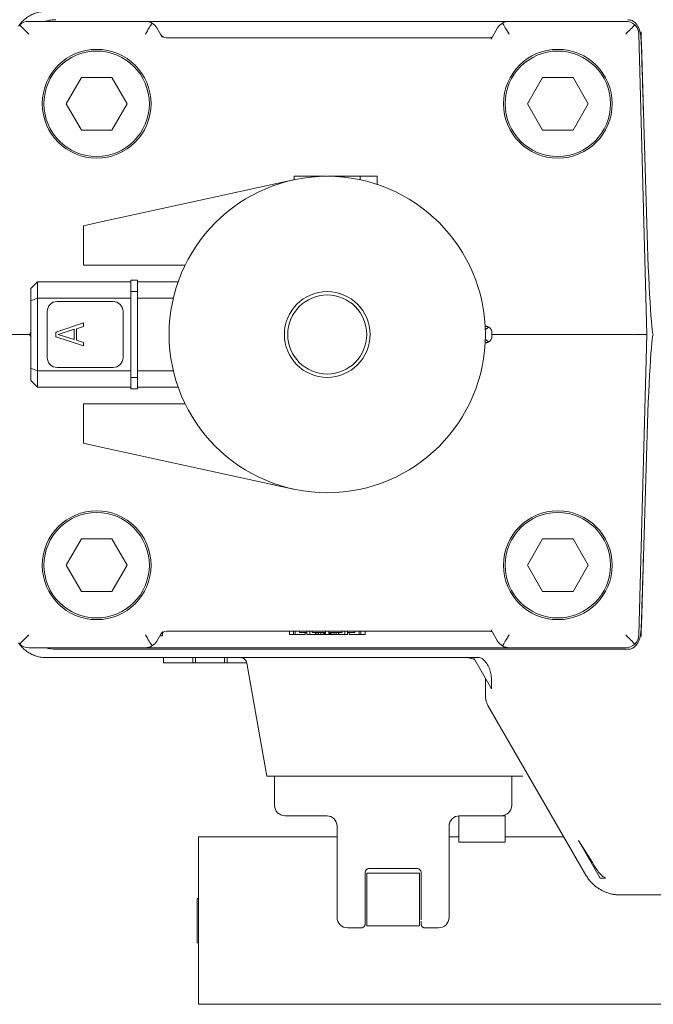
# Model space of a CAD drawing. Extents: x -291 to 153, y -99 to 396.
# Drawn here: x 54 to 57, y 137 to 143 of the extents above; entities that cross this region are included whole.
import ezdxf

# ---------------------------------------------------------------- set-up
doc = ezdxf.new("R2010")
doc.units = 0
doc.header["$LTSCALE"] = 0.5
doc.header["$MEASUREMENT"] = 0
doc.layers.get('Defpoints').update_dxf_attribs({"linetype": 'CONTINUOUS'})
doc.layers.add('DIM', color=86, linetype='CONTINUOUS', lineweight=5)
doc.layers.add('Visible (ANSI)', color=7, linetype='CONTINUOUS', lineweight=9)
doc.styles.add('ARIALNARROW', font='ARIALN.TTF')
doc.dimstyles.new('0375XP', dxfattribs={"dimscale": 26.6667, "dimtxt": 0.0938, "dimasz": 0.0938, "dimexe": 0.046, "dimexo": 0.046, "dimgap": 0.09, "dimtad": 0, "dimdec": 4, "dimzin": 3, "dimdsep": 46, "dimlunit": 4, "dimtxsty": 'ARIALNARROW', "dimcen": -0.0938, "dimclrd": 256, "dimclre": 256, "dimclrt": 256, "dimadec": 0, "dimazin": 0, "dimtfac": 1, "dimtdec": 4, "dimtofl": 0, "dimtmove": 0, "dimatfit": 3, "dimfxl": 1, "dimfrac": 2, "dimtolj": 1, "dimtzin": 0, "dimarcsym": 0})

# ---------------------------------------------------------------- blocks, each defined once
blk = doc.blocks.new('*D53')
at = {"layer": 'Defpoints', "color": 0, "transparency": 16777216}
for p in [(37.9258, 153.414), (79.9258, 153.414), (79.9258, 149.5236)]:
    blk.add_point(p, dxfattribs=at)
at = {"layer": 'DIM', "lineweight": -2, "transparency": 16777216}
for p, q in [((37.9258, 152.1873), (37.9258, 148.2969)), ((79.9258, 152.1873), (79.9258, 148.2969)), ((40.4271, 149.5236), (44.4465, 149.5236)), ((77.4245, 149.5236), (73.4051, 149.5236))]:
    blk.add_line(p, q, dxfattribs=at)
at = {"layer": 'DIM', "transparency": 16777216}
for points in [[(40.4271, 149.9405), (40.4271, 149.1067), (37.9258, 149.5236)], [(77.4245, 149.9405), (77.4245, 149.1067), (79.9258, 149.5236)]]:
    blk.add_solid(points, dxfattribs=at)
at = {"layer": 'DIM', "transparency": 16777216, "insert": (58.9258, 149.5236), "char_height": 2.501336, "attachment_point": 5, "style": 'ARIALNARROW'}
blk.add_mtext('\\A1;3\'-6" X 7\'-0" DOOR', dxfattribs=at)

msp = doc.modelspace()

# ---------------------------------------------------------------- linework, layer by layer
at = {"layer": 'Visible (ANSI)'}
for p, q in [((54.36831, 142.98903), (53.67107, 142.98903)), ((56.54138, 142.98903), (54.36831, 142.98903)), ((54.46793, 142.89522), (54.4365, 142.94966)), ((56.47319, 142.94966), (56.43493, 142.88339)), ((57.23862, 142.98903), (56.54138, 142.98903)), ((54.49332, 142.89061), (56.42773, 142.89061)), ((57.31733, 142.91236), (57.3643, 141.11896)), ((57.34458, 142.44664), (57.33239, 142.85708)), ((53.98597, 142.65439), (53.89505, 142.49691)), ((54.16782, 142.65439), (53.98597, 142.65439)), ((54.25874, 142.49691), (54.16782, 142.65439)), ((56.74188, 142.65439), (56.65096, 142.49691)), ((56.92372, 142.65439), (56.74188, 142.65439)), ((57.01464, 142.49691), (56.92372, 142.65439)), ((53.89505, 142.49691), (53.98597, 142.33943)), ((54.16782, 142.33943), (54.25874, 142.49691)), ((56.65096, 142.49691), (56.74188, 142.33943)), ((56.92372, 142.33943), (57.01464, 142.49691)), ((57.3643, 141.78192), (57.34458, 142.44664)), ((53.98597, 142.33943), (54.16782, 142.33943)), ((56.74188, 142.33943), (56.92372, 142.33943)), ((55.3597, 142.06462), (55.258, 142.06462)), ((55.258, 142.06462), (55.258, 142.0431)), ((55.3597, 142.06462), (55.44667, 142.06462)), ((55.3597, 142.05903), (55.3597, 142.06462)), ((55.55655, 142.06462), (55.45485, 142.06462)), ((55.6517, 142.06462), (55.55655, 142.06462)), ((55.55655, 142.06462), (55.55655, 142.05835)), ((55.6517, 142.06462), (55.7534, 142.06462)), ((55.6517, 142.06462), (55.6517, 142.0431)), ((55.7534, 142.06462), (55.7534, 142.01543)), ((55.25365, 142.04217), (54.07689, 141.78572)), ((53.99815, 141.76856), (54.07689, 141.78572)), ((53.99815, 141.53234), (53.99815, 141.76856)), ((54.07689, 141.53234), (53.99815, 141.53234)), ((54.07689, 141.53234), (54.60519, 141.53234)), ((53.72256, 141.43392), (53.68319, 141.39455)), ((53.72256, 141.43392), (54.28162, 141.43392)), ((53.72256, 141.43392), (53.72256, 141.33549)), ((54.28162, 141.37486), (54.28162, 141.44376)), ((54.28162, 141.44376), (54.32099, 141.44376)), ((54.32099, 141.37486), (54.32099, 141.44376)), ((54.564, 141.43392), (54.32099, 141.43392)), ((53.68319, 141.39455), (53.68319, 141.31918)), ((54.28162, 140.86305), (54.28162, 141.37486)), ((54.28162, 141.37486), (54.32099, 141.37486)), ((54.32099, 140.86305), (54.32099, 141.37486)), ((53.72256, 141.33549), (53.68319, 141.31918)), ((53.68319, 140.91873), (53.68319, 141.31918)), ((53.72256, 141.33549), (54.28162, 141.33549)), ((53.72256, 140.90242), (53.72256, 141.33549)), ((53.84067, 141.31581), (54.17532, 141.31581)), ((54.53516, 141.33572), (54.32099, 141.33572)), ((53.78162, 140.98116), (53.78162, 141.25675)), ((54.23437, 141.25675), (54.23437, 140.98116)), ((53.83207, 141.13295), (53.99815, 141.18785)), ((53.99815, 141.18785), (53.99815, 141.16726)), ((53.67532, 141.11896), (53.1713, 141.11896)), ((53.68319, 141.13259), (53.67532, 141.11896)), ((53.67532, 141.11896), (53.68319, 141.10532)), ((53.83207, 141.10549), (53.83207, 141.13295)), ((53.94161, 141.1501), (53.8462, 141.11922)), ((53.8462, 141.11922), (53.94161, 141.08833)), ((53.94161, 141.08833), (53.94161, 141.1501)), ((53.99815, 141.16726), (53.95575, 141.15354)), ((53.95575, 141.15354), (53.95575, 141.0849)), ((56.39973, 141.16817), (56.39845, 141.16817)), ((56.4391, 141.10911), (56.4391, 141.1288)), ((57.28558, 141.11896), (56.4391, 141.11896)), ((57.3643, 141.11896), (57.31733, 139.32556)), ((53.99815, 141.05058), (53.83207, 141.10549)), ((53.95575, 141.0849), (53.99815, 141.07117)), ((53.99815, 141.07117), (53.99815, 141.05058)), ((56.39973, 141.06974), (56.39845, 141.06974)), ((53.68319, 140.91873), (53.68319, 140.84336)), ((53.68319, 140.91873), (53.72256, 140.90242)), ((53.72256, 140.90242), (53.72256, 140.80399)), ((53.72256, 140.90242), (54.28162, 140.90242)), ((54.17532, 140.92211), (53.84067, 140.92211)), ((54.53516, 140.90219), (54.32099, 140.90219)), ((53.72256, 140.80399), (53.68319, 140.84336)), ((54.28162, 140.79415), (54.28162, 140.86305)), ((54.28162, 140.86305), (54.32099, 140.86305)), ((54.32099, 140.79415), (54.32099, 140.86305)), ((53.72256, 140.80399), (54.28162, 140.80399)), ((54.28162, 140.79415), (54.32099, 140.79415)), ((54.564, 140.80399), (54.32099, 140.80399)), ((53.99815, 140.70557), (54.07689, 140.70557)), ((53.99815, 140.46935), (53.99815, 140.70557)), ((54.07689, 140.70557), (54.60519, 140.70557)), ((54.07689, 140.45219), (53.99815, 140.46935)), ((54.07689, 140.45219), (55.25365, 140.19574)), ((57.34458, 139.79127), (57.3643, 140.45599)), ((53.98597, 139.89848), (53.89505, 139.741)), ((54.16782, 139.89848), (53.98597, 139.89848)), ((54.25874, 139.741), (54.16782, 139.89848)), ((56.74188, 139.89848), (56.65096, 139.741)), ((56.92372, 139.89848), (56.74188, 139.89848)), ((57.01464, 139.741), (56.92372, 139.89848)), ((57.34458, 139.79127), (57.33239, 139.38083)), ((53.89505, 139.741), (53.98597, 139.58352)), ((54.16782, 139.58352), (54.25874, 139.741)), ((56.65096, 139.741), (56.74188, 139.58352)), ((56.92372, 139.58352), (57.01464, 139.741)), ((53.98597, 139.58352), (54.16782, 139.58352)), ((56.74188, 139.58352), (56.92372, 139.58352)), ((56.43493, 139.35452), (56.47319, 139.28825)), ((54.4365, 139.28825), (54.46793, 139.34269)), ((54.45468, 139.31974), (54.47059, 139.31974)), ((54.47059, 139.34661), (54.47059, 139.3466)), ((54.47059, 139.34008), (54.47059, 139.31974)), ((56.42773, 139.3473), (54.49332, 139.3473)), ((55.22868, 139.3473), (55.22868, 139.32762)), ((55.22868, 139.32762), (55.25406, 139.32762)), ((55.25406, 139.3473), (55.25406, 139.32762)), ((55.25406, 139.32762), (55.2639, 139.32762)), ((55.2639, 139.3473), (55.2639, 139.32762)), ((55.2639, 139.32762), (55.32365, 139.32762)), ((55.2895, 139.3473), (55.2895, 139.33943)), ((55.33324, 139.33943), (55.2895, 139.33943)), ((55.32365, 139.33943), (55.32365, 139.32762)), ((55.33324, 139.3473), (55.33324, 139.32762)), ((55.33324, 139.32762), (55.35029, 139.32762)), ((55.35029, 139.3473), (55.35029, 139.32762)), ((55.35029, 139.32762), (55.38478, 139.32762)), ((55.36507, 139.3473), (55.36507, 139.33943)), ((55.445, 139.33943), (55.36507, 139.33943)), ((55.38478, 139.33943), (55.38478, 139.32762)), ((55.38478, 139.32762), (55.39317, 139.32762)), ((55.39317, 139.33943), (55.39317, 139.32762)), ((55.39317, 139.32762), (55.40367, 139.32762)), ((55.40367, 139.33943), (55.40367, 139.32762)), ((55.40367, 139.32762), (55.41679, 139.32762)), ((55.41679, 139.33943), (55.41679, 139.32762)), ((55.41679, 139.32762), (55.42991, 139.32762)), ((55.42991, 139.33943), (55.42991, 139.32762)), ((55.42991, 139.32762), (55.43779, 139.32762)), ((55.43779, 139.33943), (55.43779, 139.32762)), ((55.43779, 139.32762), (55.44304, 139.32762)), ((55.44304, 139.33943), (55.44304, 139.32762)), ((55.44304, 139.32762), (55.445, 139.32762)), ((55.445, 139.3473), (55.445, 139.32762)), ((55.445, 139.32762), (55.46469, 139.32762)), ((55.46469, 139.3473), (55.46469, 139.32762)), ((55.54462, 139.33943), (55.46469, 139.33943)), ((55.46666, 139.33943), (55.46666, 139.32762)), ((55.46666, 139.32762), (55.46928, 139.32762)), ((55.46928, 139.33943), (55.46928, 139.32762)), ((55.46928, 139.32762), (55.47453, 139.32762)), ((55.47453, 139.33943), (55.47453, 139.32762)), ((55.47453, 139.32762), (55.48241, 139.32762)), ((55.48241, 139.33943), (55.48241, 139.32762)), ((55.48241, 139.32762), (55.49553, 139.32762)), ((55.49553, 139.33943), (55.49553, 139.32762)), ((55.49553, 139.32762), (55.50865, 139.32762)), ((55.50865, 139.33943), (55.50865, 139.32762)), ((55.50865, 139.32762), (55.52178, 139.32762)), ((55.52178, 139.33943), (55.52178, 139.32762)), ((55.52178, 139.32762), (55.52491, 139.32762)), ((55.52491, 139.33943), (55.52491, 139.32762)), ((55.52491, 139.32762), (55.5594, 139.32762)), ((55.54462, 139.3473), (55.54462, 139.33943)), ((55.5594, 139.3473), (55.5594, 139.32762)), ((55.5594, 139.32762), (55.57645, 139.32762)), ((55.57645, 139.3473), (55.57645, 139.32762)), ((55.62019, 139.33943), (55.57645, 139.33943)), ((55.58604, 139.33943), (55.58604, 139.32762)), ((55.58604, 139.32762), (55.64579, 139.32762)), ((55.62019, 139.3473), (55.62019, 139.33943)), ((55.64579, 139.3473), (55.64579, 139.32762)), ((55.64579, 139.32762), (55.65563, 139.32762)), ((55.65563, 139.3473), (55.65563, 139.32762)), ((55.65563, 139.32762), (55.68101, 139.32762)), ((55.68101, 139.3473), (55.68101, 139.32762)), ((53.67107, 139.24888), (54.36831, 139.24888)), ((53.83309, 139.23907), (57.25116, 139.23907)), ((54.36831, 139.24888), (56.54138, 139.24888)), ((56.54138, 139.24888), (57.23862, 139.24888)), ((53.83309, 139.18982), (56.32963, 139.18982)), ((54.47716, 139.18982), (54.47716, 139.15833)), ((54.65104, 139.18982), (54.65104, 139.15833)), ((54.66744, 139.18982), (54.66744, 139.15833)), ((54.84133, 139.18982), (54.84133, 139.15833)), ((54.85773, 139.18982), (54.85773, 139.15833)), ((56.32941, 139.1902), (56.35981, 139.1902)), ((56.32941, 139.1902), (56.43741, 139.00209)), ((54.65104, 139.15833), (54.47716, 139.15833)), ((54.65104, 139.15833), (54.66744, 139.15833)), ((54.84133, 139.15833), (54.66744, 139.15833)), ((54.84133, 139.15833), (54.85773, 139.15833)), ((54.97416, 139.15833), (54.85773, 139.15833)), ((55.09357, 138.48116), (54.97436, 139.15728)), ((56.39973, 138.96339), (56.39973, 139.06772)), ((56.41555, 138.90434), (57.00083, 137.89061)), ((55.14564, 138.48116), (55.1349, 138.48116)), ((55.13989, 138.30793), (55.13989, 138.48116)), ((55.17965, 138.48116), (55.14564, 138.48116)), ((55.17965, 138.48116), (56.57696, 138.48116)), ((56.55721, 138.30793), (56.55721, 138.48116)), ((55.20288, 138.24494), (55.45509, 138.24494)), ((55.45509, 138.24494), (55.4551, 138.24494)), ((56.48862, 138.24494), (56.242, 138.24494)), ((56.242, 138.24494), (56.242, 138.24494)), ((56.24225, 138.24482), (56.24225, 138.08746)), ((56.51784, 138.24494), (56.48862, 138.24494)), ((56.51784, 138.24494), (56.51784, 138.08746)), ((55.5139, 138.18195), (55.5139, 137.63864)), ((56.18319, 138.18195), (56.18319, 137.63864)), ((54.68542, 138.11919), (54.68542, 137.11919)), ((54.68542, 138.11919), (54.91642, 138.11919)), ((54.91642, 138.11919), (55.5139, 138.11919)), ((56.18319, 138.11919), (56.24225, 138.11919)), ((56.51784, 138.11919), (56.86886, 138.11919)), ((56.51784, 138.08746), (56.24225, 138.08746)), ((56.95638, 138.09819), (57.08595, 137.87253)), ((55.68122, 137.90636), (55.68122, 137.7071)), ((55.69107, 137.90242), (56.00603, 137.90242)), ((55.69107, 137.58746), (55.69107, 137.90242)), ((55.70583, 137.92998), (55.70216, 137.92998)), ((55.99126, 137.92998), (55.70583, 137.92998)), ((55.99126, 137.92998), (55.99494, 137.92998)), ((56.00603, 137.90242), (56.00603, 137.58746)), ((56.01587, 137.90636), (56.01587, 137.7071)), ((57.08595, 137.87253), (57.11778, 137.87253)), ((57.2054, 137.7725), (58.46642, 137.7725)), ((54.6776, 137.752), (54.6776, 137.48638)), ((54.68542, 137.752), (54.6776, 137.752)), ((55.68122, 137.69358), (55.68122, 137.7071)), ((56.01587, 137.69358), (56.01587, 137.7071)), ((55.68122, 137.65237), (55.68122, 137.68985)), ((56.01587, 137.65237), (56.01587, 137.68985)), ((55.68122, 137.62274), (55.68122, 137.63814)), ((56.00603, 137.58746), (55.69107, 137.58746)), ((56.01587, 137.62274), (56.01587, 137.63814)), ((55.57784, 137.57565), (55.57689, 137.57565)), ((55.6576, 137.57565), (55.57784, 137.57565)), ((56.03949, 137.57565), (56.11926, 137.57565)), ((56.11926, 137.57565), (56.1202, 137.57565)), ((54.6776, 137.48638), (54.68542, 137.48638)), ((54.91642, 137.11919), (54.68542, 137.11919)), ((58.45442, 137.11919), (54.91642, 137.11919))]:
    msp.add_line(p, q, dxfattribs=at)
for centre, radius in [((54.07689, 142.49691), 0.3248), ((56.8328, 142.49691), 0.3248), ((54.07689, 142.49691), 0.31496), ((56.8328, 142.49691), 0.31496), ((55.45485, 141.11896), 0.94488), ((55.45485, 141.11896), 0.25591), ((55.45485, 141.11896), 0.23622), ((54.07689, 139.741), 0.3248), ((54.07689, 139.741), 0.31496), ((56.8328, 139.741), 0.3248), ((56.8328, 139.741), 0.31496)]:
    msp.add_circle(centre, radius, dxfattribs=at)
for centre, radius, start, end in [((53.67107, 142.91029), 0.07874, 90, 133.51963), ((54.36831, 142.91029), 0.07874, 60.375032, 90), ((54.36831, 142.91029), 0.07874, 30, 60.375032), ((56.54138, 142.91029), 0.07874, 119.624968, 150), ((56.54138, 142.91029), 0.07874, 90, 119.624968), ((57.23862, 142.91029), 0.07874, 46.48037, 90), ((57.23862, 142.91029), 0.07874, 1.5, 46.48037), ((54.49332, 142.92998), 0.03937, 210, 270), ((56.42773, 142.91029), 0.01968, 270.005536, 321.415873), ((53.84067, 141.25675), 0.05906, 90, 180), ((54.17532, 141.25675), 0.05906, 0, 90), ((53.84067, 140.98116), 0.05906, 180, 270), ((54.17532, 140.98116), 0.05906, 270, 0), ((54.49333, 139.30793), 0.03937, 90.002187, 150.004374), ((56.42773, 139.32762), 0.01969, 38.524573, 90), ((57.23862, 139.32762), 0.07874, 313.51963, 358.5), ((53.67107, 139.32762), 0.07874, 226.48037, 270), ((54.36831, 139.32762), 0.07874, 270, 299.624968), ((54.36831, 139.32762), 0.07874, 299.624968, 330), ((56.54138, 139.32762), 0.07874, 210, 240.375032), ((56.54138, 139.32762), 0.07874, 240.375032, 270), ((57.23862, 139.32762), 0.07874, 270, 313.51963), ((54.93558, 139.15045), 0.03937, 46.870864, 89.999099), ((55.20288, 138.30793), 0.06299, 180, 270), ((56.49422, 138.30793), 0.06299, 270, 0), ((55.45091, 138.18195), 0.06299, 0, 90), ((56.24619, 138.18195), 0.06299, 90, 180), ((55.70485, 137.90636), 0.02362, 90, 180), ((55.99225, 137.90636), 0.02362, 0, 90), ((55.57689, 137.63864), 0.06299, 180, 270), ((56.1202, 137.63864), 0.06299, 270, 0)]:
    msp.add_arc(centre, radius, start, end, dxfattribs=at)
at = {"layer": 'Visible (ANSI)', "extrusion": (0, 0, -1)}
for centre, major_axis, ratio, start_param, end_param in [((53.67107, 142.9103), (-0.07669, 0.07873), 0.0130847, 0.7723013, 1.5573967), ((54.36831, 142.91029), (-0.04546, -0.07874), 0.0113374, 1.5904307, 2.6179939), ((56.54138, 142.91029), (-0.04546, 0.07874), 0.0113374, 0.5235988, 1.5511619), ((57.23862, 142.9103), (-0.07669, -0.07873), 0.0130867, 1.5841959, 2.3692914), ((57.26587, 142.4443), (-0.07877, 2.6542), 0.0296532, 1.4153978, 1.5707963), ((57.38398, 141.78251), (0.01969, -0.66355), 0.0296532, 0.0008801, 1.5707967), ((56.39972, 141.12879), (-0.03938, 0.00001), 0.999934, 2.1187577, 3.141423), ((57.28553, 141.11896), (-0.07877, 0), 0.00001, 1.6268598, 3.2997506), ((57.38398, 140.45541), (0.01969, 0.66355), 0.0296532, 4.712388, 6.2823053), ((56.39972, 141.10912), (-0.03938, -0.00001), 0.999934, 3.1417623, 4.1644276), ((57.26623, 139.79261), (0.07861, 2.64751), 0.0295794, 1.5704224, 1.7262125), ((56.41788, 139.34468), (0.01705, 0.00984), 0.8772787, 0.0000348, 0.0001261), ((53.67107, 139.32761), (-0.07669, -0.07873), 0.0130847, 4.7257886, 5.510884), ((54.36831, 139.32762), (-0.04546, 0.07874), 0.0113374, 3.6651914, 4.6927546), ((56.54138, 139.32762), (-0.04546, -0.07874), 0.0113374, 4.7320234, 5.7595865), ((57.23862, 139.32761), (-0.07669, 0.07873), 0.0130847, 3.913894, 4.6989894), ((55.06712, 139.15045), (0, 0.03937), 0.0296662, 0, 0.0001211), ((137.04823, 141.04243), (-2.04035, 80.611), 0.9999977, 4.712389, 4.7132158), ((56.38146, 138.88465), (0.0341, 0.01968), 0.435747, 6.2830465, 6.2831681), ((55.13582, 138.48116), (-0.04225, 0), 0.00001, 0.0001825, 1.5489875), ((55.45509, 138.18195), (0, 0.06299), 0.9860147, 6.283147, 6.2831808), ((56.242, 138.18195), (0, 0.06299), 0.9860146, 6.2831598, 6.2831846), ((54.55157, 142.44781), (3.06447, -5.30782), 0.0256945, 0.5655291, 0.6252953), ((57.13718, 137.96935), (-0.13635, -0.07874), 0.0256945, 6.2831833, 6.2831885), ((55.68122, 137.74002), (0, -0.14075), 0.00001, 0.14311, 0.6836202), ((56.01587, 137.74002), (0, 0.14075), 0.00001, 2.6660521, 3.281304)]:
    msp.add_ellipse(centre, major_axis=major_axis, ratio=ratio, start_param=start_param, end_param=end_param, dxfattribs=at)
at = {"layer": 'Visible (ANSI)'}
for points, knots in [([(53.77406, 143.04809), (53.76925, 143.04809), (53.76443, 143.04791), (53.75963, 143.04756), (53.75483, 143.04721), (53.75004, 143.04668), (53.74528, 143.04597), (53.74051, 143.04527), (53.73578, 143.04439), (53.73108, 143.04334), (53.72638, 143.04229), (53.72172, 143.04106), (53.71711, 143.03967), (53.71251, 143.03828), (53.70795, 143.03672), (53.70346, 143.03499), (53.69896, 143.03326), (53.69453, 143.03137), (53.69018, 143.02932), (53.68582, 143.02727), (53.68154, 143.02506), (53.67734, 143.02269), (53.67315, 143.02032), (53.66904, 143.0178), (53.66503, 143.01514), (53.66102, 143.01247), (53.65711, 143.00965), (53.65331, 143.0067), (53.6495, 143.00375), (53.64581, 143.00065), (53.64223, 142.99743), (53.63866, 142.9942), (53.6352, 142.99084), (53.63187, 142.98737), (53.62854, 142.98389), (53.62534, 142.98029), (53.62227, 142.97657), (53.62043, 142.97434), (53.61864, 142.97208), (53.6169, 142.96977)], [0, 0, 0, 0, 0.04761905, 0.04761905, 0.04761905, 0.0952381, 0.0952381, 0.0952381, 0.14285714, 0.14285714, 0.14285714, 0.19047619, 0.19047619, 0.19047619, 0.23809524, 0.23809524, 0.23809524, 0.28571429, 0.28571429, 0.28571429, 0.33333333, 0.33333333, 0.33333333, 0.38095238, 0.38095238, 0.38095238, 0.42857143, 0.42857143, 0.42857143, 0.47619048, 0.47619048, 0.47619048, 0.52380952, 0.52380952, 0.52380952, 0.57142857, 0.57142857, 0.57142857, 0.5999988, 0.5999988, 0.5999988, 0.5999988]), ([(53.83309, 142.99884), (53.82295, 142.99884), (53.81275, 142.99812), (53.79257, 142.99521), (53.78256, 142.993), (53.77175, 142.9897), (53.77071, 142.98937), (53.76968, 142.98903)], [-0.30243121, -0.30243121, -0.30243121, -0.30243121, -0.22520005, -0.22520005, -0.14726857, -0.14726857, -0.13898073, -0.13898073, -0.13898073, -0.13898073]), ([(57.33143, 142.85741), (57.33112, 142.86632), (57.33065, 142.87605), (57.32908, 142.89611), (57.32778, 142.90746), (57.32289, 142.93239), (57.31864, 142.94622), (57.30555, 142.97005), (57.29822, 142.97837), (57.28482, 142.98914), (57.27822, 142.99292), (57.26465, 142.99767), (57.25795, 142.99884), (57.25116, 142.99884)], [-0.37683504, -0.37683504, -0.37683504, -0.37683504, -0.32485253, -0.32485253, -0.26264114, -0.26264114, -0.18237835, -0.18237835, -0.10948982, -0.10948982, -0.05171606, -0.05171606, -0.00000265, -0.00000265, -0.00000265, -0.00000265]), ([(56.43934, 142.8944), (56.43813, 142.89351), (56.43681, 142.89276), (56.43351, 142.89136), (56.43143, 142.89085), (56.42881, 142.89063), (56.42827, 142.89061), (56.42774, 142.89061)], [0.020742301, 0.020742301, 0.020742301, 0.020742301, 0.032116753, 0.032116753, 0.048047448, 0.048047448, 0.052144218, 0.052144218, 0.052144218, 0.052144218]), ([(56.44478, 142.90045), (56.44478, 142.90045), (56.44477, 142.90044), (56.44476, 142.90042), (56.44476, 142.90041), (56.44475, 142.9004), (56.44475, 142.9004), (56.44474, 142.90038), (56.44473, 142.90037), (56.44472, 142.90034), (56.44471, 142.90033), (56.44469, 142.90029), (56.44467, 142.90026), (56.44462, 142.90018), (56.44459, 142.90012), (56.44444, 142.89989), (56.44433, 142.89972), (56.44388, 142.89902), (56.44351, 142.89851), (56.44312, 142.89801)], [0, 0, 0, 0, 0.0004020794, 0.0004020794, 0.0005128569, 0.0005128569, 0.0005876163, 0.0005876163, 0.0007055013, 0.0007055013, 0.0008367553, 0.0008367553, 0.0010603931, 0.0010603931, 0.0015819615, 0.0015819615, 0.0031449901, 0.0031449901, 0.0079348652, 0.0079348652, 0.0079348652, 0.0079348652]), ([(57.33066, 142.91558), (57.33063, 142.91639), (57.33053, 142.91979), (57.33044, 142.92306), (57.33036, 142.9255)], [0.83626492, 0.83626492, 0.83626492, 0.83626492, 0.875, 1, 1, 1, 1]), ([(57.33239, 142.85709), (57.3323, 142.86015), (57.33212, 142.86625), (57.33185, 142.87538), (57.33164, 142.8824), (57.33152, 142.88636), (57.3315, 142.88736)], [0.00014191, 0.00014191, 0.00014191, 0.00014191, 0.125, 0.25, 0.375, 0.41723353, 0.41723353, 0.41723353, 0.41723353]), ([(56.42024, 141.1624), (56.41932, 141.16296), (56.41836, 141.1635), (56.41735, 141.164), (56.41634, 141.16451), (56.41529, 141.16498), (56.41419, 141.16542), (56.41309, 141.16585), (56.41196, 141.16624), (56.4108, 141.16658), (56.40963, 141.16692), (56.40844, 141.16721), (56.40722, 141.16745), (56.406, 141.16768), (56.40476, 141.16786), (56.40351, 141.16799), (56.40226, 141.16811), (56.401, 141.16817), (56.39973, 141.16817)], [0, 0, 0, 0, 0.1666667, 0.1666667, 0.1666667, 0.3333333, 0.3333333, 0.3333333, 0.5, 0.5, 0.5, 0.6666667, 0.6666667, 0.6666667, 0.8333333, 0.8333333, 0.8333333, 1, 1, 1, 1]), ([(56.42024, 141.1624), (56.41932, 141.16184), (56.41836, 141.16124), (56.41735, 141.16059), (56.41634, 141.15995), (56.41529, 141.15925), (56.41419, 141.15852), (56.41309, 141.15779), (56.41196, 141.15703), (56.4108, 141.15623), (56.40963, 141.15543), (56.40844, 141.1546), (56.40722, 141.15376), (56.406, 141.15291), (56.40476, 141.15204), (56.40351, 141.15116), (56.40226, 141.15028), (56.401, 141.14938), (56.39973, 141.14848)], [0, 0, 0, 0, 0.1666667, 0.1666667, 0.1666667, 0.3333333, 0.3333333, 0.3333333, 0.5, 0.5, 0.5, 0.6666667, 0.6666667, 0.6666667, 0.8333333, 0.8333333, 0.8333333, 1, 1, 1, 1]), ([(56.42024, 141.07551), (56.41932, 141.07607), (56.41836, 141.07667), (56.41735, 141.07732), (56.41634, 141.07797), (56.41529, 141.07866), (56.41419, 141.07939), (56.41309, 141.08012), (56.41196, 141.08089), (56.4108, 141.08168), (56.40963, 141.08248), (56.40844, 141.08331), (56.40722, 141.08415), (56.406, 141.085), (56.40476, 141.08587), (56.40351, 141.08675), (56.40226, 141.08763), (56.401, 141.08853), (56.39973, 141.08943)], [0, 0, 0, 0, 0.1666667, 0.1666667, 0.1666667, 0.3333333, 0.3333333, 0.3333333, 0.5, 0.5, 0.5, 0.6666667, 0.6666667, 0.6666667, 0.8333333, 0.8333333, 0.8333333, 1, 1, 1, 1]), ([(56.42024, 141.07551), (56.41932, 141.07495), (56.41836, 141.07441), (56.41735, 141.07391), (56.41634, 141.0734), (56.41529, 141.07293), (56.41419, 141.07249), (56.41309, 141.07206), (56.41196, 141.07167), (56.4108, 141.07133), (56.40963, 141.07099), (56.40844, 141.0707), (56.40722, 141.07046), (56.406, 141.07023), (56.40476, 141.07005), (56.40351, 141.06993), (56.40226, 141.0698), (56.401, 141.06974), (56.39973, 141.06974)], [0, 0, 0, 0, 0.1666667, 0.1666667, 0.1666667, 0.3333333, 0.3333333, 0.3333333, 0.5, 0.5, 0.5, 0.6666667, 0.6666667, 0.6666667, 0.8333333, 0.8333333, 0.8333333, 1, 1, 1, 1]), ([(57.25116, 139.23907), (57.25777, 139.23907), (57.26429, 139.24017), (57.27742, 139.24464), (57.2838, 139.24816), (57.29717, 139.25846), (57.30445, 139.26649), (57.31776, 139.28949), (57.32192, 139.30265), (57.32709, 139.32565), (57.32861, 139.33745), (57.33052, 139.35924), (57.33109, 139.37043), (57.33143, 139.3805)], [-0.4377611, -0.4377611, -0.4377611, -0.4377611, -0.38481681, -0.38481681, -0.32657067, -0.32657067, -0.2498458, -0.2498458, -0.16194643, -0.16194643, -0.07676158, -0.07676158, -0.0000012, -0.0000012, -0.0000012, -0.0000012]), ([(57.33239, 139.38083), (57.33231, 139.378), (57.33223, 139.37516), (57.33214, 139.37231), (57.33206, 139.36946), (57.33197, 139.3666), (57.33189, 139.36375), (57.3318, 139.3609), (57.33172, 139.35807), (57.33163, 139.35525), (57.33155, 139.35243), (57.33147, 139.34963), (57.33139, 139.34687), (57.3313, 139.3441), (57.33122, 139.34138), (57.33114, 139.33869), (57.33106, 139.33601), (57.33099, 139.33338), (57.33091, 139.3308), (57.33083, 139.32822), (57.33076, 139.3257), (57.33069, 139.32325), (57.33061, 139.3208), (57.33054, 139.31842), (57.33047, 139.31611)], [0, 0, 0, 0, 0.125, 0.125, 0.125, 0.25, 0.25, 0.25, 0.375, 0.375, 0.375, 0.5, 0.5, 0.5, 0.625, 0.625, 0.625, 0.75, 0.75, 0.75, 0.875, 0.875, 0.875, 1, 1, 1, 1]), ([(57.33047, 139.31611), (57.33078, 139.32653), (57.33113, 139.33832), (57.33179, 139.36035), (57.33209, 139.37062), (57.33239, 139.38083)], [0, 0, 0, 0, 0.097359, 0.097359, 0.17527621, 0.17527621, 0.17527621, 0.17527621]), ([(56.42774, 139.3473), (56.42856, 139.3473), (56.4294, 139.34725), (56.43102, 139.34704), (56.43183, 139.34689), (56.43434, 139.34625), (56.43603, 139.34556), (56.43758, 139.34467)], [0, 0, 0, 0, 0.006308765, 0.006308765, 0.012519016, 0.012519016, 0.026100771, 0.026100771, 0.026100771, 0.026100771]), ([(56.44313, 139.33988), (56.44344, 139.3395), (56.44373, 139.3391), (56.44414, 139.3385), (56.44427, 139.3383), (56.44447, 139.33798), (56.44453, 139.33788), (56.44463, 139.33772), (56.44466, 139.33766), (56.4447, 139.33759), (56.44471, 139.33758), (56.44473, 139.33755), (56.44473, 139.33754), (56.44474, 139.33752), (56.44475, 139.33751), (56.44476, 139.33749), (56.44477, 139.33748), (56.44478, 139.33747), (56.44478, 139.33746), (56.44478, 139.33746)], [0, 0, 0, 0, 0.0037083136, 0.0037083136, 0.0055730691, 0.0055730691, 0.0065113654, 0.0065113654, 0.0069972957, 0.0069972957, 0.0071435113, 0.0071435113, 0.0072464687, 0.0072464687, 0.0073498944, 0.0073498944, 0.0075598877, 0.0075598877, 0.0078728113, 0.0078728113, 0.0078728113, 0.0078728113]), ([(53.60991, 139.27803), (53.61107, 139.27627), (53.61226, 139.27453), (53.61348, 139.27281), (53.61627, 139.26888), (53.6192, 139.26506), (53.62226, 139.26134), (53.62533, 139.25763), (53.62853, 139.25403), (53.63186, 139.25055), (53.63519, 139.24707), (53.63865, 139.24372), (53.64223, 139.24049), (53.6458, 139.23727), (53.6495, 139.23417), (53.6533, 139.23122), (53.6571, 139.22826), (53.66101, 139.22545), (53.66502, 139.22278), (53.66903, 139.22011), (53.67314, 139.21759), (53.67733, 139.21523), (53.68153, 139.21286), (53.68581, 139.21065), (53.69016, 139.2086), (53.69452, 139.20654), (53.69895, 139.20465), (53.70345, 139.20292), (53.70794, 139.2012), (53.7125, 139.19963), (53.71711, 139.19824), (53.72172, 139.19685), (53.72638, 139.19562), (53.73108, 139.19457), (53.73578, 139.19352), (53.74051, 139.19264), (53.74528, 139.19194), (53.75004, 139.19123), (53.75483, 139.1907), (53.75963, 139.19035), (53.76443, 139.19), (53.76925, 139.18982), (53.77406, 139.18982)], [0.36008924, 0.36008924, 0.36008924, 0.36008924, 0.38095238, 0.38095238, 0.38095238, 0.42857143, 0.42857143, 0.42857143, 0.47619048, 0.47619048, 0.47619048, 0.52380952, 0.52380952, 0.52380952, 0.57142857, 0.57142857, 0.57142857, 0.61904762, 0.61904762, 0.61904762, 0.66666667, 0.66666667, 0.66666667, 0.71428571, 0.71428571, 0.71428571, 0.76190476, 0.76190476, 0.76190476, 0.80952381, 0.80952381, 0.80952381, 0.85714286, 0.85714286, 0.85714286, 0.9047619, 0.9047619, 0.9047619, 0.95238095, 0.95238095, 0.95238095, 1, 1, 1, 1]), ([(53.76968, 139.24888), (53.77075, 139.24853), (53.77183, 139.24819), (53.79235, 139.24194), (53.81287, 139.23906), (53.83309, 139.23907)], [-0.1626269, -0.1626269, -0.1626269, -0.1626269, -0.15406937, -0.15406937, -0.00000084, -0.00000084, -0.00000084, -0.00000084]), ([(54.9625, 139.17918), (54.9656, 139.17627), (54.96827, 139.17281), (54.97224, 139.1654), (54.97363, 139.16138), (54.97435, 139.15729)], [0, 0, 0, 0, 0.03244206, 0.03244206, 0.06407563, 0.06407563, 0.06407563, 0.06407563]), ([(56.35981, 139.1902), (56.36368, 139.1902), (56.36761, 139.18964), (56.37483, 139.18732), (56.37797, 139.18566), (56.38046, 139.18357)], [0.000001, 0.000001, 0.000001, 0.000001, 0.029493592, 0.029493592, 0.057957104, 0.057957104, 0.057957104, 0.057957104]), ([(56.38046, 139.18357), (56.38883, 139.17656), (56.39645, 139.16866), (56.4099, 139.15139), (56.41571, 139.14202), (56.42521, 139.12229), (56.4289, 139.11196), (56.43405, 139.09065), (56.43549, 139.07973), (56.43575, 139.06874)], [-0.33244249, -0.33244249, -0.33244249, -0.33244249, -0.24992032, -0.24992032, -0.16691044, -0.16691044, -0.08378391, -0.08378391, -0.00000521, -0.00000521, -0.00000521, -0.00000521]), ([(56.39973, 138.96339), (56.39973, 138.9604), (56.39984, 138.95742), (56.40007, 138.95444), (56.40029, 138.95147), (56.40063, 138.94851), (56.40108, 138.94557), (56.40153, 138.94263), (56.40209, 138.93973), (56.40275, 138.93685)], [0, 0, 0, 0, 0.3333333, 0.3333333, 0.3333333, 0.6666667, 0.6666667, 0.6666667, 1, 1, 1, 1]), ([(56.40275, 138.93685), (56.40282, 138.93652), (56.4029, 138.9362), (56.40298, 138.93587), (56.40304, 138.93563), (56.4031, 138.93539), (56.40316, 138.93514), (56.40318, 138.93506), (56.4032, 138.93497), (56.40322, 138.93489), (56.4033, 138.93456), (56.40338, 138.93423), (56.40347, 138.93391), (56.40355, 138.93358), (56.40364, 138.93325), (56.40373, 138.93292), (56.40382, 138.93258), (56.40391, 138.93224), (56.404, 138.93191), (56.4041, 138.93157), (56.40419, 138.93123), (56.40428, 138.93091), (56.40438, 138.93058), (56.40447, 138.93026), (56.40456, 138.92995), (56.40466, 138.92963), (56.40475, 138.92932), (56.40484, 138.92901), (56.4049, 138.92883), (56.40496, 138.92865), (56.40501, 138.92846), (56.40505, 138.92834), (56.40509, 138.92822), (56.40513, 138.9281), (56.40522, 138.9278), (56.40531, 138.9275), (56.40541, 138.92721)], [0, 0, 0, 0, 0.1, 0.1, 0.1, 0.1741549, 0.1741549, 0.1741549, 0.2, 0.2, 0.2, 0.3, 0.3, 0.3, 0.4, 0.4, 0.4, 0.5, 0.5, 0.5, 0.6, 0.6, 0.6, 0.7, 0.7, 0.7, 0.8, 0.8, 0.8, 0.8599075, 0.8599075, 0.8599075, 0.9, 0.9, 0.9, 1, 1, 1, 1]), ([(56.40541, 138.92721), (56.40625, 138.92458), (56.4072, 138.92197), (56.40823, 138.91939), (56.40927, 138.91681), (56.4104, 138.91425), (56.41162, 138.91174), (56.41284, 138.90923), (56.41415, 138.90676), (56.41555, 138.90434)], [0, 0, 0, 0, 0.3333333, 0.3333333, 0.3333333, 0.6666667, 0.6666667, 0.6666667, 1, 1, 1, 1]), ([(56.6239, 138.48116), (56.62389, 138.48116), (56.62388, 138.48116), (56.62378, 138.48116), (56.62368, 138.48116), (56.62333, 138.48116), (56.62308, 138.48116), (56.62173, 138.48116), (56.62003, 138.48116), (56.61328, 138.48116), (56.60567, 138.48116), (56.59011, 138.48116), (56.58247, 138.48116), (56.57696, 138.48116)], [-0.48450779, -0.48450779, -0.48450779, -0.48450779, -0.47389157, -0.47389157, -0.45570688, -0.45570688, -0.43375236, -0.43375236, -0.36170595, -0.36170595, -0.17859866, -0.17859866, -0.00001905, -0.00001905, -0.00001905, -0.00001905]), ([(55.49775, 138.22406), (55.50231, 138.219), (55.50607, 138.21311), (55.51141, 138.20072), (55.51309, 138.19407), (55.51381, 138.18576), (55.51389, 138.1841), (55.5139, 138.18237), (55.5139, 138.18229), (55.5139, 138.18219), (55.5139, 138.18217), (55.5139, 138.18214), (55.5139, 138.18212), (55.5139, 138.18209), (55.5139, 138.18208), (55.5139, 138.18201), (55.5139, 138.18204), (55.5139, 138.18203), (55.5139, 138.18203), (55.5139, 138.18203)], [0, 0, 0, 0, 0.05189163, 0.05189163, 0.10284075, 0.10284075, 0.11543352, 0.11543352, 0.11606025, 0.11606025, 0.11622173, 0.11622173, 0.11638472, 0.11638472, 0.11671238, 0.11671238, 0.11929826, 0.11929826, 0.12087168, 0.12087168, 0.12087168, 0.12087168]), ([(56.18319, 138.18203), (56.18319, 138.18203), (56.18319, 138.18203), (56.18319, 138.18205), (56.18319, 138.18206), (56.18319, 138.18207), (56.18319, 138.18208), (56.18319, 138.18209), (56.18319, 138.1821), (56.18319, 138.18213), (56.18319, 138.18214), (56.18319, 138.18216), (56.18319, 138.18217), (56.18319, 138.18224), (56.18319, 138.18231), (56.1832, 138.18249), (56.1832, 138.18262), (56.1832, 138.18299), (56.18321, 138.18324), (56.18324, 138.18447), (56.18328, 138.18545), (56.18356, 138.18939), (56.18399, 138.19235), (56.18604, 138.20188), (56.18859, 138.20836), (56.19376, 138.21703), (56.19568, 138.21974), (56.1978, 138.22228)], [0.04822835, 0.04822835, 0.04822835, 0.04822835, 0.05168647, 0.05168647, 0.0523472, 0.0523472, 0.05258228, 0.05258228, 0.05281902, 0.05281902, 0.05293733, 0.05293733, 0.0530557, 0.0530557, 0.05354078, 0.05354078, 0.05448183, 0.05448183, 0.05636041, 0.05636041, 0.06387595, 0.06387595, 0.08647251, 0.08647251, 0.13817956, 0.13817956, 0.16335879, 0.16335879, 0.16335879, 0.16335879]), ([(57.00083, 137.89061), (57.01362, 137.86847), (57.03025, 137.84817), (57.0683, 137.81473), (57.09009, 137.80104), (57.13629, 137.78144), (57.16128, 137.7753), (57.19265, 137.77276), (57.19903, 137.7725), (57.2054, 137.7725)], [0, 0, 0, 0, 0.19482524, 0.19482524, 0.3860238, 0.3860238, 0.57723124, 0.57723124, 0.62580801, 0.62580801, 0.62580801, 0.62580801]), ([(57.00083, 137.8906), (57.00359, 137.88584), (57.00942, 137.8765), (57.01912, 137.86315), (57.02973, 137.8505), (57.04119, 137.83864), (57.05345, 137.82761), (57.06644, 137.81746), (57.08012, 137.80823), (57.0944, 137.79999), (57.10922, 137.79276), (57.12451, 137.78658), (57.1402, 137.78148), (57.15621, 137.77748), (57.17247, 137.77461), (57.1889, 137.77288), (57.1999, 137.7725), (57.2054, 137.7725)], [0.00004329, 0.00004329, 0.00004329, 0.00004329, 0.06666667, 0.13333333, 0.2, 0.26666667, 0.33333333, 0.4, 0.46666667, 0.53333333, 0.6, 0.66666667, 0.73333333, 0.8, 0.86666667, 0.93333333, 1, 1, 1, 1]), ([(57.06584, 137.9242), (57.07251, 137.91366), (57.08038, 137.90386), (57.09792, 137.88653), (57.10746, 137.87898), (57.11778, 137.87253)], [-0.18857493, -0.18857493, -0.18857493, -0.18857493, -0.0927722, -0.0927722, -0.000001, -0.000001, -0.000001, -0.000001]), ([(55.68122, 137.59927), (55.68122, 137.59845), (55.68118, 137.59762), (55.6811, 137.5968), (55.68101, 137.59598), (55.68088, 137.59517), (55.68071, 137.59436), (55.68054, 137.59356), (55.68032, 137.59276), (55.68007, 137.59198), (55.67982, 137.59119), (55.67952, 137.59042), (55.67918, 137.58967), (55.67885, 137.58891), (55.67847, 137.58818), (55.67806, 137.58746), (55.67765, 137.58675), (55.6772, 137.58606), (55.67672, 137.58539), (55.67623, 137.58472), (55.67571, 137.58408), (55.67516, 137.58347), (55.67461, 137.58285), (55.67402, 137.58227), (55.67341, 137.58172), (55.6728, 137.58117), (55.67216, 137.58065), (55.67149, 137.58016), (55.67082, 137.57968), (55.67013, 137.57923), (55.66942, 137.57881), (55.6687, 137.5784), (55.66797, 137.57803), (55.66721, 137.57769), (55.66646, 137.57736), (55.66569, 137.57706), (55.6649, 137.5768), (55.66412, 137.57655), (55.66332, 137.57634), (55.66251, 137.57616), (55.66171, 137.57599), (55.66089, 137.57586), (55.66007, 137.57578), (55.65925, 137.57569), (55.65843, 137.57565), (55.6576, 137.57565)], [0, 0, 0, 0, 0.0666667, 0.0666667, 0.0666667, 0.1333333, 0.1333333, 0.1333333, 0.2, 0.2, 0.2, 0.2666667, 0.2666667, 0.2666667, 0.3333333, 0.3333333, 0.3333333, 0.4, 0.4, 0.4, 0.4666667, 0.4666667, 0.4666667, 0.5333333, 0.5333333, 0.5333333, 0.6, 0.6, 0.6, 0.6666667, 0.6666667, 0.6666667, 0.7333333, 0.7333333, 0.7333333, 0.8, 0.8, 0.8, 0.8666667, 0.8666667, 0.8666667, 0.9333333, 0.9333333, 0.9333333, 1, 1, 1, 1]), ([(55.68122, 137.59927), (55.68122, 137.59927), (55.68122, 137.59927), (55.68122, 137.59928), (55.68122, 137.59932), (55.68122, 137.5995), (55.68122, 137.59966), (55.68122, 137.60158), (55.68122, 137.60694), (55.68122, 137.61633)], [0.02308812, 0.02308812, 0.02308812, 0.02308812, 0.02363086, 0.02363086, 0.04365866, 0.04365866, 0.07036431, 0.07036431, 0.2720764, 0.2720764, 0.2720764, 0.2720764]), ([(56.01587, 137.59927), (56.01587, 137.59845), (56.01591, 137.59762), (56.016, 137.5968), (56.01609, 137.59598), (56.01621, 137.59517), (56.01639, 137.59436), (56.01656, 137.59356), (56.01677, 137.59276), (56.01702, 137.59198), (56.01728, 137.59119), (56.01758, 137.59042), (56.01791, 137.58967), (56.01825, 137.58891), (56.01862, 137.58818), (56.01903, 137.58746), (56.01944, 137.58675), (56.01989, 137.58606), (56.02038, 137.58539), (56.02086, 137.58472), (56.02138, 137.58408), (56.02193, 137.58347), (56.02249, 137.58285), (56.02307, 137.58227), (56.02368, 137.58172), (56.0243, 137.58117), (56.02494, 137.58065), (56.02561, 137.58016), (56.02627, 137.57968), (56.02696, 137.57923), (56.02768, 137.57881), (56.02839, 137.5784), (56.02913, 137.57803), (56.02988, 137.57769), (56.03064, 137.57736), (56.03141, 137.57706), (56.03219, 137.5768), (56.03298, 137.57655), (56.03377, 137.57634), (56.03458, 137.57616), (56.03539, 137.57599), (56.0362, 137.57586), (56.03702, 137.57578), (56.03784, 137.57569), (56.03867, 137.57565), (56.03949, 137.57565)], [0, 0, 0, 0, 0.0666667, 0.0666667, 0.0666667, 0.1333333, 0.1333333, 0.1333333, 0.2, 0.2, 0.2, 0.2666667, 0.2666667, 0.2666667, 0.3333333, 0.3333333, 0.3333333, 0.4, 0.4, 0.4, 0.4666667, 0.4666667, 0.4666667, 0.5333333, 0.5333333, 0.5333333, 0.6, 0.6, 0.6, 0.6666667, 0.6666667, 0.6666667, 0.7333333, 0.7333333, 0.7333333, 0.8, 0.8, 0.8, 0.8666667, 0.8666667, 0.8666667, 0.9333333, 0.9333333, 0.9333333, 1, 1, 1, 1])]:
    msp.add_open_spline(points, degree=3, knots=knots, dxfattribs=at)
for points in [[(53.6169, 142.96977), (53.61448, 142.96656), (53.61215, 142.96326), (53.60992, 142.95989)], [(56.42774, 142.89061), (56.42773, 142.89061), (56.42773, 142.89061), (56.42773, 142.89061)], [(56.44463, 142.90018), (56.44462, 142.90017), (56.44462, 142.90016), (56.44461, 142.90016)], [(57.3315, 142.88736), (57.3312, 142.89724), (57.33092, 142.9068), (57.33066, 142.91558)], [(56.42773, 139.3473), (56.42773, 139.3473), (56.42773, 139.3473), (56.42774, 139.3473)], [(56.44461, 139.33776), (56.44461, 139.33775), (56.44462, 139.33774), (56.44462, 139.33773)], [(53.77406, 139.18982), (53.77406, 139.18982), (53.77425, 139.18982), (53.77508, 139.18982), (53.77648, 139.18982), (53.77843, 139.18982), (53.78092, 139.18982), (53.78391, 139.18982), (53.78738, 139.18982), (53.79129, 139.18982), (53.7956, 139.18982), (53.80028, 139.18982), (53.80529, 139.18982), (53.81057, 139.18982), (53.81606, 139.18982), (53.82169, 139.18982), (53.8274, 139.18982), (53.83119, 139.18982), (53.83309, 139.18982)], [(56.33778, 139.17561), (56.33492, 139.17716), (56.32906, 139.18002), (56.31995, 139.18357), (56.3106, 139.18635), (56.30105, 139.18835), (56.29136, 139.18955), (56.28485, 139.18982), (56.2816, 139.18982)], [(55.5139, 138.03426), (55.5139, 137.95804), (55.5139, 137.88192), (55.5139, 137.80596)], [(56.18319, 137.80596), (56.18319, 137.88192), (56.18319, 137.95804), (56.18319, 138.03425)], [(55.5139, 137.64912), (55.5139, 137.64322), (55.5139, 137.64006), (55.5139, 137.63913)], [(55.68122, 137.68985), (55.68122, 137.69108), (55.68122, 137.69232), (55.68122, 137.69358)], [(55.68122, 137.63814), (55.68122, 137.64256), (55.68122, 137.64733), (55.68122, 137.65237)], [(56.01587, 137.69358), (56.01587, 137.69232), (56.01587, 137.69108), (56.01587, 137.68985)], [(56.01587, 137.65237), (56.01587, 137.64733), (56.01587, 137.64256), (56.01587, 137.63814)], [(56.18319, 137.63913), (56.18319, 137.64006), (56.18319, 137.64322), (56.18319, 137.64912)]]:
    msp.add_open_spline(points, degree=3, dxfattribs=at)

# ---------------------------------------------------------------- dimensions: what is measured, and where the dimension line sits
at = {"layer": 'DIM'}
dim = msp.add_linear_dim(base=(79.9258, 149.52359), p1=(37.9258, 153.41401), p2=(79.9258, 153.41401), text='<> X 7\'-0" DOOR', dimstyle='0375XP', dxfattribs=at)
dim.commit()
dim.dimension.update_dxf_attribs({"geometry": '*D53', "text_midpoint": (58.9258, 149.52359), "dimtype": 160})

doc.saveas('drawing.dxf')
